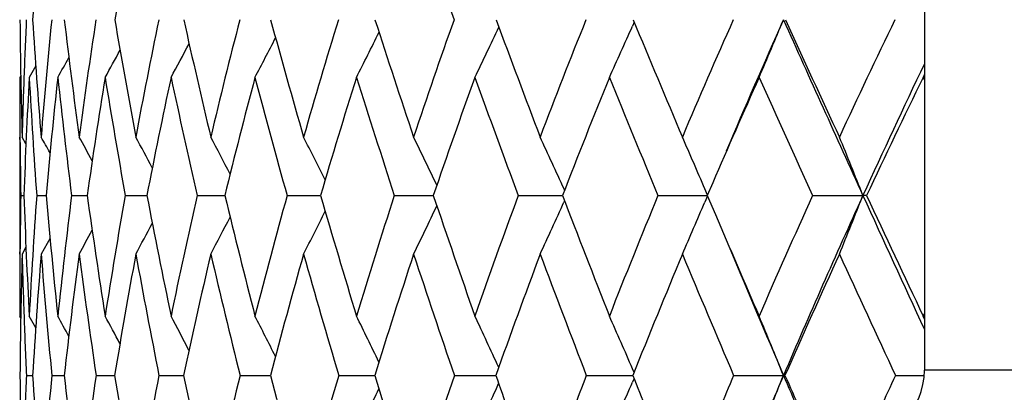
# Model space of a CAD drawing. Units: inches. Extents: x 0 to 11, y 0 to 8.5.
# Drawn here: x 6.6 to 6.8, y 4.2 to 4.2 of the extents above; entities that cross this region are included whole.
import ezdxf

# ---------------------------------------------------------------- set-up
doc = ezdxf.new("R2010")
doc.units = ezdxf.units.IN
doc.header["$LTSCALE"] = 0.605
doc.header["$MEASUREMENT"] = 0
doc.layers.get('0').update_dxf_attribs({"linetype": 'CONTINUOUS'})

msp = doc.modelspace()

# ---------------------------------------------------------------- linework, layer by layer
at = {"color": 7, "linetype": 'CONTINUOUS'}
for p, q in [((6.8221922164, 4.3611230117), (6.8221922164, 4.1707230117)), ((6.7660727191, 4.237877212), (6.7657376935, 4.2371293597)), ((6.6502995375, 4.2294516537), (6.6490364974, 4.2272258139)), ((6.6473887443, 4.2275707073), (6.6471922164, 4.2272258139)), ((6.8221922164, 4.2278261597), (6.8219552403, 4.2272258139)), ((6.8221922164, 4.2267422974), (6.8219552403, 4.2272258139)), ((6.6471922164, 4.2157192744), (6.6471922164, 4.1930887626)), ((6.6472558706, 4.21464039), (6.6472454987, 4.2157157547)), ((6.648404419, 4.2143876727), (6.6476534737, 4.2157192744)), ((6.7525935172, 4.2054429216), (6.752482055, 4.2056883161)), ((6.7802318084, 4.2045049144), (6.7797264465, 4.2056883161)), ((6.7812490407, 4.2068674038), (6.7801952503, 4.2044200707)), ((6.6473997149, 4.2044200707), (6.6480071901, 4.2044208355)), ((6.6504794387, 4.2044200707), (6.6522980836, 4.2044219939)), ((6.6572264056, 4.2044200707), (6.6602445156, 4.2044228036)), ((6.6675968589, 4.2044200707), (6.6711924991, 4.2044230444)), ((6.6711924991, 4.2044230444), (6.6717949161, 4.2044233767)), ((6.6815235422, 4.2044200707), (6.6862516286, 4.2044235237)), ((6.6862516286, 4.2044235237), (6.6868743305, 4.2044237822)), ((6.6989161358, 4.2044200707), (6.7048329213, 4.2044238992)), ((6.7048329213, 4.2044238992), (6.7053849539, 4.2044240643)), ((6.7196618418, 4.2044200707), (6.7268031384, 4.204424172)), ((6.7268031384, 4.204424172), (6.7272067382, 4.2044242517)), ((6.7436261166, 4.2044200707), (6.7521964951, 4.2044243632)), ((6.7706535424, 4.2044200707), (6.7801952447, 4.2044244118)), ((6.7802298333, 4.2043392819), (6.7797249899, 4.2031566287)), ((6.7801952503, 4.2044200707), (6.7817628169, 4.200757468)), ((6.8005688363, 4.2044200707), (6.8103023456, 4.2044244134)), ((6.7525902751, 4.2033986845), (6.752480502, 4.2031566304)), ((6.6530554312, 4.1961775963), (6.6513390443, 4.1930887626)), ((6.6472471237, 4.1930923969), (6.6472566375, 4.1941561123)), ((6.6484006676, 4.1944226941), (6.6476534737, 4.1930887626)), ((6.647385101, 4.1807976254), (6.6471922164, 4.181144321)), ((6.6502863982, 4.1788854092), (6.6490364974, 4.181144321)), ((6.8219552403, 4.181144321), (6.8221918312, 4.1816447775)), ((6.8221923535, 4.1805288874), (6.8219552403, 4.181144321)), ((6.648482841, 4.1696699732), (6.6496885218, 4.1696711531)), ((6.6534043126, 4.1696699732), (6.6558080705, 4.1696719682)), ((6.6619740582, 4.1696699732), (6.6655602789, 4.1696725408)), ((6.6741365, 4.1696699732), (6.6788819533, 4.1696729452)), ((6.6898127598, 4.1696699732), (6.6956866945, 4.1696732279)), ((6.7089011709, 4.1696699732), (6.7158654869, 4.1696734189)), ((6.7312779378, 4.1696699732), (6.7392874327, 4.1696735379)), ((6.7567979386, 4.1696699732), (6.7652394183, 4.169673562)), ((6.7652394183, 4.169673562), (6.765800671, 4.1696735982)), ((6.7660384256, 4.1702668975), (6.765738622, 4.1709573904)), ((6.7852956661, 4.1696699732), (6.7949423503, 4.1696736098)), ((6.795231661, 4.1696699732), (6.7949423503, 4.1696736098)), ((6.8165863018, 4.1696699732), (6.8221500878, 4.1696729437)), ((7.6096922164, 4.1707230117), (6.8221922164, 4.1707230117)), ((6.7660360804, 4.1690751808), (6.7657373222, 4.1683863734))]:
    msp.add_line(p, q, dxfattribs=at)
for centre, radius, start, end in [((7.7709518321, 4.1664807062), 1.1235553237, 175.1987391189, 176.3314119682), ((7.7452740098, 4.0519265543), 1.0956661785, 169.0249027787, 170.2025328231), ((9.3028549505, 5.1598873689), 2.7317569545, 199.2218018615, 199.7145578109), ((7.9095195422, 4.2499136273), 1.2623292869, 180.5238868196, 181.5522350657), ((7.8457791072, 4.183642122), 1.1985538797, 177.3827961276, 177.914287144), ((7.9924710422, 4.3242128632), 1.3455132458, 183.6578485429, 184.6249865113), ((7.8279753859, 4.1207042606), 1.180466405, 174.2793310978, 175.3833039102), ((8.1072080594, 4.4100668364), 1.4615013895, 186.7466108891, 187.6417148328), ((7.8134993565, 4.0609417021), 1.1651391897, 171.240795562, 172.3662400255), ((8.2612526342, 4.512665664), 1.6190688475, 189.7537896446, 190.568193045), ((7.8170634252, 4.0017996797), 1.1671867055, 168.30595029, 169.4392499348), ((8.4657493458, 4.6393114514), 1.83126197, 192.6468887788, 193.3743047262), ((7.8371081477, 3.9417370221), 1.1850631964, 165.5040716243, 166.6324855525), ((8.7379270111, 4.8008265019), 2.1182357322, 195.3984408585, 196.0349608625), ((7.8724746597, 3.8794816751), 1.2177115317, 162.8589564773, 163.9710787045), ((9.1058756582, 5.0142976279), 2.5127602395, 197.9865837473, 198.5304869787), ((7.9223308043, 3.8139717272), 1.264460162, 160.3887085538, 161.4747479397), ((9.6186434534, 5.3088923204), 3.0718669746, 200.395099592, 200.8465295128), ((7.9861311972, 3.7443062729), 1.3249606247, 158.1060019333, 159.1578871577), ((10.3701320539, 5.739643502), 3.9044265648, 202.6130190365, 202.9735905655), ((8.0636045067, 3.6696994071), 1.3991588662, 156.0186895511, 157.0300276008), ((8.0857583382, 3.660258281), 1.4143637327, 155.8737957189, 156.9960176664), ((5.1393675252, 4.9320508754), 1.7950249235, 336.880213161, 337.2666622373), ((11.5202569831, 6.3555711761), 5.177944098, 204.1349449992, 204.547292004), ((11.5652681386, 6.4256487172), 5.2475443603, 204.6339308141, 204.9063239073), ((8.1547656146, 3.5894319301), 1.4872983919, 154.1306119252, 155.0965403962), ((5.2356724846, 4.9730399263), 1.6543225165, 333.2032110168, 333.5408075832), ((5.2145187533, 4.9603586916), 1.6882174051, 334.2614982603, 334.6266670937), ((5.1844753745, 4.9462391339), 1.7329821731, 335.4870165751, 335.8463713187), ((5.2499224381, 4.9843410353), 1.6293685365, 332.3112701551, 332.6148608957), ((5.2661765524, 5.0012341578), 1.597565013, 331.0207691073, 331.2357326914), ((5.2593810903, 4.9939405516), 1.6112014523, 331.5843004593, 331.8471542268), ((5.2700605197, 5.0067317887), 1.5888552859, 330.6194128934, 330.7780660633), ((8.1904810452, 3.5740991826), 1.5173012685, 154.3946148885, 155.4539018097), ((7.8982833099, 4.2272622032), 1.251091094, 180.0016665057, 180.5287961507), ((7.8742765512, 4.1826275736), 1.2270693684, 177.9153739057, 178.4546556716), ((7.8536545127, 4.1614317783), 1.2064134523, 176.8737154342, 177.9579395062), ((7.995244682, 4.3009531811), 1.348225575, 183.1347686049, 184.10589789), ((7.8237582232, 4.0998763403), 1.1761158536, 173.783842617, 174.9003062454), ((8.1052466093, 4.3854453689), 1.4592918382, 186.224367273, 187.1259035625), ((7.8134688454, 4.0403732571), 1.1648340879, 170.7692293365, 171.9039619682), ((8.2531566277, 4.4857551297), 1.6103258043, 189.2385154986, 190.0616030302), ((7.8208370328, 3.9811192179), 1.1705393666, 167.8629619642, 169.0024227873), ((8.4493023608, 4.6087192724), 1.8134221229, 192.1441603771, 192.8822543312), ((7.8508320675, 3.9189945193), 1.1984437264, 165.0964324605, 166.2218260902), ((8.7094881727, 4.7643438822), 2.0870827943, 194.9130861373, 195.5619777518), ((7.883085648, 3.857708936), 1.2276767484, 162.483001176, 163.595762927), ((9.0591487158, 4.9681889269), 2.4610042054, 197.5225788166, 198.0802313344), ((7.9361218677, 3.7913081413), 1.2775525915, 160.0492004484, 161.1336347506), ((9.5419424217, 5.2463165743), 2.9859876871, 199.9555490406, 200.4217975113), ((8.0030285543, 3.72056331), 1.3411555314, 157.803726228, 158.8521380175), ((10.2395136111, 5.6466896437), 3.7567448273, 202.2002043982, 202.5763801852), ((8.0821512487, 3.6453520154), 1.4169142824, 155.7535306773, 156.6532645751), ((11.3240301415, 6.2694988085), 4.9725498865, 204.2494061727, 204.537941423), ((8.1779149822, 3.5630237074), 1.5098977647, 153.9025802168, 154.8623392922), ((5.6539206134, 3.6560069009), 1.143731379, 29.1226407283, 29.2994432012), ((5.6542873816, 3.6594244004), 1.1481642479, 28.7183504958, 28.9802492487), ((5.6542274329, 3.6643830968), 1.155443454, 28.1657787915, 28.5003504909), ((5.6531094058, 3.670764894), 1.1662004749, 27.461921832, 27.8585590236), ((5.649964659, 3.6783890205), 1.1814070592, 26.604507673, 27.0535000839), ((5.6434650304, 3.6870476336), 1.2023860539, 25.5915865865, 26.0838126785), ((5.6318737784, 3.6965443235), 1.2308495094, 24.43448743, 24.9484161866), ((5.6129524866, 3.7067326393), 1.2689831524, 23.1533425254, 23.6468392325), ((5.5824035519, 3.7169914973), 1.3211079801, 21.6513481686, 22.179358242), ((7.9305151534, 4.2275902624), 1.2833246223, 180.5781745449, 181.0345210469), ((7.9293474571, 4.1814170123), 1.2821541071, 178.9720043233, 179.4307169075), ((8.0046160106, 4.2527507933), 1.3574694485, 182.0403639979, 183.0237540375), ((7.9050017708, 4.1149654485), 1.2577076016, 175.9213862326, 176.9837806562), ((8.0989841558, 4.3331039805), 1.452398172, 185.0831279372, 186.0056608407), ((7.8833649949, 4.0520280752), 1.235572402, 172.9152607968, 174.0016897094), ((8.227115356, 4.4264427876), 1.5825230877, 188.0650135274, 188.9170670122), ((7.8808945423, 3.9903205843), 1.2320429614, 169.9925637876, 171.0899315568), ((8.3970383483, 4.5382996613), 1.7572542535, 190.9528267888, 191.7268555225), ((7.895961568, 3.9281463095), 1.245466543, 167.1838408332, 168.2796467746), ((8.6206652304, 4.6764554747), 1.9905697678, 193.7175558599, 194.4082194255), ((7.9273672182, 3.8640832662), 1.2747239711, 164.5148490292, 165.5976753375), ((8.9164278258, 4.8524489604), 2.3040523046, 196.3351902084, 196.9392897698), ((7.9742633264, 3.7969224767), 1.3191206064, 162.0060781709, 163.0659236512), ((9.3143920999, 5.0845167564), 2.7327834673, 198.7870290817, 199.3032914998), ((8.0361094546, 3.7256171254), 1.3783197886, 159.6727540188, 160.7012038351), ((9.8670645513, 5.4038209498), 3.337808467, 201.0595359796, 201.4882985612), ((8.1126590999, 3.649235309), 1.452311618, 157.5252274124, 158.5154749065), ((8.2039725811, 3.5669105195), 1.5414150963, 155.5696229007, 156.5163755212), ((8.2329291224, 3.5548476486), 1.5639107774, 155.4583817185, 156.8503743175), ((5.1153635584, 4.8772808046), 1.8236099406, 337.9642204943, 338.3479242047), ((6.8102650392, 4.1389628896), 0.0654615344, 89.3392225203, 89.9673472086), ((11.8439263535, 6.5034732121), 5.5338048423, 204.5479949848, 204.8426391516), ((11.9573205054, 6.6080160924), 5.6799368835, 205.0350759621, 205.294489169), ((5.2326250197, 4.9176581461), 1.6575227953, 334.0784612682, 334.4364274479), ((5.2067341918, 4.9049086591), 1.6975828652, 335.2087285502, 335.5824675801), ((5.1700392511, 4.8909773221), 1.7504815005, 336.5040798187, 336.8629218632), ((5.2624512285, 4.9391452075), 1.6055629948, 332.3111535198, 332.5998984597), ((5.2504627151, 4.9291370697), 1.6275846522, 333.1129263283, 333.4396229049), ((10.6935896157, 5.8772451419), 4.255937009, 203.1984726439, 203.4860531717), ((5.2710456048, 4.9470460821), 1.5888797985, 331.6718130126, 331.9156189188), ((5.2760803217, 4.9533794699), 1.5778596909, 331.1937425163, 331.3846464569), ((10.6985029058, 5.838855058), 4.2454624857, 202.7925851316, 203.1517871336), ((7.9597214314, 4.1811554288), 1.312529215, 179.47890198, 180.000484888), ((7.9372175567, 4.158693642), 1.290022693, 178.4721750858, 179.5124852877), ((7.9917366457, 4.2290193921), 1.3445633431, 181.5312915811, 182.0420439446), ((7.8989349212, 4.0933925437), 1.2515729336, 175.4311646228, 176.5059289052), ((8.1002764375, 4.3090679406), 1.4535717179, 184.5764432613, 185.5031399473), ((7.8814929011, 4.0309061982), 1.2335149814, 172.44487509, 173.5408615702), ((8.2237711954, 4.4008716108), 1.5788174356, 187.5624434143, 188.4206610791), ((7.8828297352, 3.9692662629), 1.2336561713, 169.5469233516, 170.6510441003), ((8.3877035897, 4.5102695033), 1.7470890678, 190.459946581, 191.2419537588), ((7.9014116669, 3.9068425497), 1.2504633751, 166.7669682667, 167.866863291), ((8.6032057525, 4.644588684), 1.9714513756, 193.2393260172, 193.9395476177), ((7.9361152252, 3.8422656826), 1.2829102104, 164.1298105689, 165.2143047006), ((8.8873507109, 4.8145754801), 2.2719034995, 195.8758192996, 196.4907957206), ((7.9861561411, 3.7743683421), 1.3303775557, 161.6549999416, 162.7143991173), ((9.2676734364, 5.0369896902), 2.6805868045, 198.3499159486, 198.8781084906), ((8.0510526942, 3.7021356836), 1.3925945886, 159.3569060419, 160.3831301785), ((9.7915462132, 5.339998865), 3.2525938581, 200.6472820983, 201.0887751818), ((8.1306173564, 3.6246580956), 1.4696143768, 157.2451517852, 158.2317253616), ((10.5478055513, 5.7756402233), 4.0909193441, 202.7583244366, 203.1144773164), ((8.2249750904, 3.541080574), 1.5618229435, 155.325282922, 156.2672178597), ((11.7244994807, 6.4531191462), 5.4131092634, 204.6775194152, 204.9506124144), ((8.0232475696, 4.2301630171), 1.3760950067, 182.0428797904, 182.5195305452), ((5.632023096, 3.6193972116), 1.1666774086, 28.5647090594, 28.782963491), ((5.6317782824, 3.623481904), 1.1729830072, 28.0908042998, 28.3868571535), ((5.6305392027, 3.6289701247), 1.1827303503, 27.4684765219, 27.8309223542), ((5.6276971137, 3.6358239152), 1.1965006546, 26.6951313112, 27.1140204172), ((5.6220000583, 3.6438056057), 1.2155542459, 25.768922706, 26.234908112), ((5.6118498604, 3.6526961505), 1.2414764085, 24.6883172466, 25.192513858), ((5.5953805377, 3.6623966632), 1.2760768232, 23.486599248, 23.9862613148), ((5.5688037479, 3.6723113461), 1.3231723598, 22.0790975607, 22.6161369807), ((8.0239327071, 4.1815118485), 1.3767420749, 180.4928285802, 181.4857292094), ((7.9664127681, 4.1119574933), 1.3191929438, 177.4926054342, 177.99119683), ((8.0999936432, 4.2580351534), 1.4529946129, 183.4866461277, 184.4295473761), ((7.9529426727, 4.0451411461), 1.3054912402, 174.5263202912, 175.5771732685), ((8.2057780616, 4.3445997852), 1.5598102674, 186.4391609883, 187.3217524228), ((7.9441663015, 3.9807946565), 1.2960288707, 171.620221112, 172.6847712235), ((8.3472085887, 4.4455598541), 1.7041295749, 189.316899923, 190.1306176367), ((7.953943939, 3.9164826199), 1.3046114046, 168.8095358088, 169.875567353), ((8.5327950846, 4.5667668074), 1.8959646791, 192.0897220212, 192.8279838593), ((7.9810405108, 3.8506400166), 1.3300560959, 166.1216025288, 167.177743933), ((8.7751786203, 4.7164495849), 2.1501763025, 194.7318291885, 195.3900881929), ((8.0245949694, 3.7819160414), 1.3716425493, 163.5789946382, 164.6150936949), ((9.0939324576, 4.9068199334), 2.4896983078, 197.2223122504, 197.7979483429), ((8.0840743564, 3.7091215752), 1.4290426785, 161.1992814442, 162.2066312331), ((9.4958199892, 5.148221781), 2.9250713253, 199.5445357307, 199.829450039), ((8.1514050781, 3.6341459276), 1.4938925921, 158.9933930285, 159.5243644871), ((10.0797936482, 5.4877170591), 3.5664838436, 201.6887832967, 201.9127977457), ((8.2425424982, 3.5503095993), 1.5834063289, 156.9734932634, 157.4815869479), ((8.2615968001, 3.5425593321), 1.595101123, 156.8493452602, 157.3543125554), ((5.1468561402, 4.8381994693), 1.7785148244, 337.5199719171, 337.9206717544), ((10.8469013251, 5.9022993844), 4.4068541624, 203.1516489602, 203.3348954819), ((10.934077894, 5.9819504168), 4.5182306876, 203.6472135875, 203.8265663432), ((6.8081922164, 4.1707230117), 0.014, 270, 360), ((8.349607345, 3.4594378491), 1.6895511797, 155.142219048, 155.6162050234), ((5.2246622426, 4.8639959776), 1.6673466527, 334.9552236609, 335.3315663052), ((5.1933201405, 4.8511410837), 1.7142490507, 336.1561629917, 336.5291718946), ((5.2468200851, 4.8755697311), 1.6316913967, 333.9171775316, 334.2651719262)]:
    msp.add_arc(centre, radius, start, end, dxfattribs=at)

doc.saveas('drawing.dxf')
